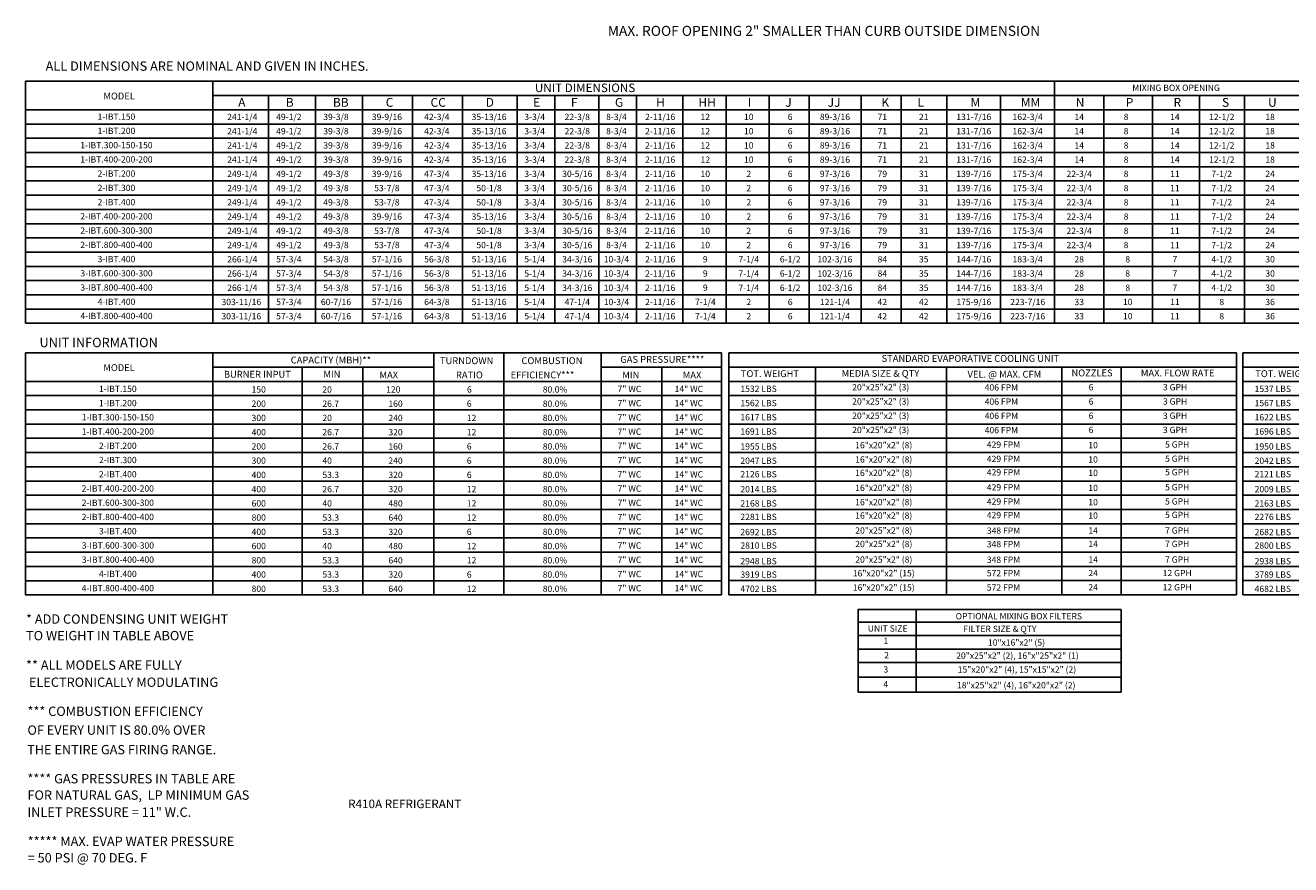
# Model space of a CAD drawing. Units: inches. Extents: x -2 to 312, y -264 to 0.
# Drawn here: x 0 to 201, y -264 to -131 of the extents above; entities that cross this region are included whole.
import ezdxf
from ezdxf.enums import TextEntityAlignment as Align

# ---------------------------------------------------------------- set-up
doc = ezdxf.new("R2010")
doc.units = ezdxf.units.IN
doc.header["$LTSCALE"] = 4
doc.header["$MEASUREMENT"] = 0

msp = doc.modelspace()

# ---------------------------------------------------------------- linework, layer by layer
at = {"color": 7}
for p, q in [((0.03758, -177.891013), (0.050008, -139.439346)), ((0.050008, -139.439346), (311.993284, -139.439346)), ((29.836636, -139.439923), (29.836636, -177.891013)), ((163.546795, -139.44144), (163.546795, -177.891013)), ((29.836636, -141.705275), (258.432262, -141.705275)), ((38.657354, -141.705275), (38.657354, -177.891013)), ((46.141891, -141.705275), (46.141891, -177.891013)), ((53.626428, -141.705275), (53.626428, -177.891013)), ((61.562382, -141.705275), (61.562382, -177.891013)), ((69.498336, -141.705275), (69.498336, -177.891013)), ((78.153678, -141.705275), (78.153678, -177.891013)), ((84.153678, -141.705275), (84.153678, -177.891013)), ((91.151424, -141.705275), (91.151424, -177.891013)), ((97.151424, -141.705275), (97.151424, -177.891013)), ((104.489645, -141.705275), (104.489645, -177.891013)), ((111.396872, -141.705275), (111.396872, -177.891013)), ((118.241308, -141.705275), (118.241308, -177.891013)), ((124.581007, -141.705275), (124.581007, -177.891013)), ((124.581007, -141.705639), (124.581007, -173.367796)), ((132.819844, -141.705275), (132.819844, -177.891013)), ((139.205594, -141.705639), (139.205594, -177.891013)), ((146.441369, -141.705639), (146.441369, -177.891013)), ((154.994082, -141.705275), (154.994082, -177.891013)), ((171.423958, -141.705275), (171.423958, -177.891013)), ((179.135568, -141.705275), (179.135568, -177.891013)), ((186.581026, -141.705275), (186.581026, -177.891013)), ((193.729457, -141.704912), (193.729457, -177.891013)), ((0.048545, -143.966884), (311.993284, -143.966884)), ((0.047814, -146.228493), (311.993284, -146.228493)), ((0.047083, -148.490101), (311.993284, -148.490101)), ((0.046352, -150.75171), (204.8361, -150.75171)), ((24.644332, -150.75171), (311.993284, -150.75171)), ((311.993284, -153.013318), (0.045621, -153.013318)), ((0.04489, -155.274927), (311.993284, -155.274927)), ((0.044159, -157.536535), (311.993284, -157.536535)), ((0.043428, -159.798144), (311.993284, -159.798144)), ((0.042697, -162.059753), (311.993284, -162.059753)), ((0.041966, -164.321361), (311.993284, -164.321361)), ((0.041235, -166.58297), (311.993284, -166.58297)), ((0.040504, -168.844578), (311.993284, -168.844578)), ((0.039773, -171.106187), (204.8361, -171.106187)), ((24.643601, -171.106187), (311.993284, -171.106187)), ((0.039042, -173.367796), (311.993284, -173.367796)), ((132.335452, -223.338877), (174.164333, -223.338877)), ((132.345154, -223.338661), (132.345154, -231.45419)), ((141.607029, -223.338877), (141.607029, -236.461627)), ((174.164333, -223.338877), (174.164333, -236.461627)), ((132.366331, -225.339484), (174.164333, -225.339484)), ((132.366331, -227.489484), (174.164333, -227.489484)), ((132.335452, -229.629484), (174.164333, -229.629484)), ((132.304574, -231.769484), (174.164318, -231.769484)), ((132.345154, -231.45419), (132.345154, -236.461627)), ((132.345154, -234.099346), (174.164315, -234.098661)), ((132.345154, -234.099346), (132.345154, -234.099346))]:
    msp.add_line(p, q, dxfattribs=at)
for p, q in [((0.038311, -175.629404), (311.993284, -175.629404)), ((0.03758, -177.891013), (311.993284, -177.891013)), ((0.025882, -221.037134), (0.038311, -182.585013)), ((0.038311, -182.585013), (110.665529, -182.586649)), ((29.836636, -221.037134), (29.836636, -182.585454)), ((64.913184, -182.586075), (64.913184, -221.037134)), ((76.053488, -182.586268), (76.053488, -221.037134)), ((91.549246, -182.586576), (91.549246, -221.037134)), ((110.665529, -182.586649), (110.665529, -221.037134)), ((111.793054, -182.586621), (111.793001, -221.033995)), ((111.793054, -182.586649), (192.478207, -182.586649)), ((192.478207, -182.586621), (192.478154, -221.033995)), ((193.502091, -182.586621), (193.502038, -221.033995)), ((193.502091, -182.586649), (274.01915, -182.586649)), ((29.836636, -184.851396), (64.913184, -184.851396)), ((44.02054, -184.851396), (44.02054, -221.037134)), ((53.653031, -184.851396), (53.653031, -221.037134)), ((91.548515, -184.851396), (110.665529, -184.851396)), ((101.181738, -184.851396), (101.181738, -221.037134)), ((111.793051, -184.848257), (192.478204, -184.848257)), ((125.576764, -184.848257), (125.576715, -221.033995)), ((146.420429, -184.848257), (146.420379, -221.033995)), ((164.742683, -184.848257), (164.742633, -221.033995)), ((174.155951, -184.848257), (174.155901, -221.033995)), ((193.502087, -184.848257), (274.019147, -184.848257)), ((0.037578, -187.113005), (110.665529, -187.113005)), ((111.793048, -187.109866), (192.478201, -187.109866)), ((193.502084, -187.109866), (274.019144, -187.109866)), ((0.036847, -189.374613), (110.665529, -189.374613)), ((111.793045, -189.371474), (192.478198, -189.371474)), ((193.502081, -189.371474), (274.019141, -189.371474)), ((0.036116, -191.636222), (110.665529, -191.636222)), ((111.793045, -191.633083), (192.478198, -191.633083)), ((193.502081, -191.633083), (274.019141, -191.633083)), ((0.034654, -193.897831), (110.665529, -193.897831)), ((0.035385, -193.897831), (110.665529, -193.897831)), ((111.793045, -193.894692), (192.478198, -193.894692)), ((193.502081, -193.894692), (274.019141, -193.894692)), ((0.029537, -196.159439), (110.665529, -196.159439)), ((110.665529, -196.159439), (0.033923, -196.159439)), ((111.793045, -196.1563), (192.478198, -196.1563)), ((193.502081, -196.1563), (274.019141, -196.1563)), ((0.028806, -198.421048), (110.665529, -198.421048)), ((111.793045, -198.417909), (192.478198, -198.417909)), ((193.502081, -198.417909), (274.019141, -198.417909)), ((0.028075, -200.682656), (110.665529, -200.682656)), ((30.755221, -200.682656), (110.665529, -200.682656)), ((111.793029, -200.679517), (192.478182, -200.679517)), ((193.502066, -200.679517), (274.019125, -200.679517)), ((0.027344, -202.944265), (110.665529, -202.944265)), ((0.027344, -202.944265), (110.665529, -202.944265)), ((111.793026, -202.941126), (192.478179, -202.941126)), ((193.502063, -202.941126), (274.019122, -202.941126)), ((0.026613, -205.205874), (110.665529, -205.205874)), ((111.793045, -205.202735), (192.478198, -205.202735)), ((193.502081, -205.202735), (274.019141, -205.202735)), ((0.025882, -207.467482), (110.665529, -207.467482)), ((111.793029, -207.464343), (192.478182, -207.464343)), ((193.502066, -207.464343), (274.019125, -207.464343)), ((0.025151, -209.729091), (110.665529, -209.729091)), ((111.793026, -209.725952), (192.478179, -209.725952)), ((193.502063, -209.725952), (274.019122, -209.725952)), ((0.02442, -211.990699), (110.665529, -211.990699)), ((0.02442, -211.990699), (110.665529, -211.990699)), ((111.793004, -211.98756), (192.478158, -211.98756)), ((193.502041, -211.98756), (274.0191, -211.98756)), ((0.023689, -214.252308), (110.665529, -214.252308)), ((111.793001, -214.249169), (192.478154, -214.249169)), ((193.502038, -214.249169), (274.019097, -214.249169)), ((0.022958, -216.513917), (110.665529, -216.513917)), ((192.478151, -216.510777), (111.792998, -216.510777)), ((274.019094, -216.510777), (193.502035, -216.510777)), ((0.02442, -218.775525), (110.665529, -218.775525)), ((0.02442, -218.775525), (110.665529, -218.775525)), ((192.478158, -218.769004), (111.792998, -218.769004)), ((274.0191, -218.769004), (193.502035, -218.769004)), ((0.020765, -221.037134), (110.665529, -221.037134)), ((192.478154, -221.033995), (111.792995, -221.033995)), ((274.019097, -221.033995), (193.502032, -221.033995)), ((132.345154, -236.461627), (174.164333, -236.461627))]:
    msp.add_line(p, q)

# ---------------------------------------------------------------- texts
for s, height, p in [('MAX. ROOF OPENING 2" SMALLER THAN CURB OUTSIDE DIMENSION', 1.6, (92.578234, -132.230344)), ('A', 1.39937, (33.848146, -143.487557)), ('B', 1.39937, (41.415341, -143.487557)), ('BB', 1.3993703, (48.899878, -143.487557)), ('C', 1.39937, (57.28634, -143.487557)), ('CC', 1.3993703, (64.413572, -143.487557)), ('D', 1.39937, (73.171049, -143.487557)), ('E', 1.39937, (80.720748, -143.487557)), ('F', 1.39937, (86.720748, -143.487557)), ('G', 1.39937, (93.718493, -143.487557)), ('H', 1.39937, (100.259723, -143.487557)), ('HH', 1.3993703, (106.978547, -143.487921)), ('I', 1.39937, (114.826451, -143.487921)), ('J', 1.39937, (120.786094, -143.487921)), ('JJ', 1.3993703, (127.517075, -143.487921)), ('K', 1.39937, (136.049873, -143.487921)), ('L', 1.39937, (141.772664, -143.487921)), ('M', 1.39937, (150.230522, -143.487921)), ('MM', 1.3993703, (158.202692, -143.487921)), ('N', 1.39937, (166.938576, -143.487202)), ('P', 1.39937, (174.89049, -143.487202)), ('R', 1.39937, (182.47797, -143.487202)), ('S', 1.39937, (190.181692, -143.487202)), ('U', 1.39937, (197.499334, -143.487193)), ('20', 1, (47.227091, -188.896922)), ('120', 1, (57.353786, -188.896922)), ('1532 LBS', 1, (113.651017, -188.79148)), ('1537 LBS', 1, (195.360054, -188.791592)), ('26.7', 1, (47.227091, -191.158531)), ('160', 1, (57.717157, -191.158531)), ('1562 LBS', 1, (113.651017, -191.053089)), ('1567 LBS', 1, (195.360054, -191.053201)), ('20', 1, (47.227091, -193.420139)), ('240', 1, (57.717157, -193.420139)), ('1617 LBS', 1, (113.651017, -193.314697)), ('1622 LBS', 1, (195.360054, -193.314809)), ('26.7', 1, (47.227091, -195.681748)), ('320', 1, (57.717157, -195.681748)), ('1691 LBS', 1, (113.651017, -195.576306)), ('1696 LBS', 1, (195.360054, -195.576418)), ('26.7', 1, (47.227091, -197.943357)), ('160', 1, (57.717157, -197.943357)), ('1955 LBS', 1, (113.654641, -197.951565)), ('1950 LBS', 1, (195.363678, -197.951677)), ('40', 1, (47.227091, -200.204965)), ('240', 1, (57.717157, -200.204965)), ('2047 LBS', 1, (113.654641, -200.213174)), ('2042 LBS', 1, (195.363678, -200.213286)), ('53.3', 1, (47.227822, -202.466574)), ('320', 1, (57.717888, -202.466574)), ('2126 LBS', 1, (113.654641, -202.354336)), ('2121 LBS', 1, (195.363678, -202.354448)), ('26.7', 1, (47.227822, -204.728182)), ('320', 1, (57.717888, -204.728182)), ('2014 LBS', 1, (113.654641, -204.736391)), ('2009 LBS', 1, (195.363678, -204.736503)), ('40', 1, (47.227822, -206.989791)), ('480', 1, (57.717888, -206.989791)), ('2168 LBS', 1, (113.654641, -206.997999)), ('2163 LBS', 1, (195.363678, -206.998112)), ('53.3', 1, (47.227822, -209.2514)), ('640', 1, (57.717888, -209.2514)), ('2281 LBS', 1, (113.654641, -209.139161)), ('2276 LBS', 1, (195.363678, -209.139274)), ('53.3', 1, (47.227822, -211.513008)), ('320', 1, (57.717888, -211.513008)), ('2692 LBS', 1, (113.654623, -211.550221)), ('2682 LBS', 1, (195.363659, -211.550333)), ('40', 1, (47.228553, -213.774617)), ('480', 1, (57.718619, -213.774617)), ('2810 LBS', 1, (113.654623, -213.691383)), ('2800 LBS', 1, (195.363659, -213.691495)), ('53.3', 1, (47.228553, -216.036225)), ('640', 1, (57.718619, -216.036225)), ('2948 LBS', 1, (113.654623, -216.168541)), ('2938 LBS', 1, (195.363659, -216.168653)), ('53.3', 1, (47.227822, -218.28119)), ('320', 1, (57.717888, -218.28119)), ('3919 LBS', 1, (113.654626, -218.306321)), ('3789 LBS', 1, (195.363662, -218.306433)), ('53.3', 1, (47.228553, -220.559442)), ('640', 1, (57.718619, -220.559442)), ('4702 LBS', 1, (113.654623, -220.571312)), ('4682 LBS', 1, (195.363659, -220.571424)), ('FILTER SIZE & QTY', 1, (149.076232, -226.936487))]:
    msp.add_text(s, height=height, dxfattribs=at).set_placement(p)
at = {"color": 7, "linetype": 'Continuous'}
for s, height, p in [(' ALL DIMENSIONS ARE NOMINAL AND GIVEN IN INCHES.', 1.48418064, (2.795136, -137.767714)), ('* ADD CONDENSING UNIT WEIGHT', 1.48418064, (0.138534, -225.612908)), ('TO WEIGHT IN TABLE ABOVE', 1.48418064, (0.138534, -228.242395)), ('** ALL MODELS ARE FULLY ', 1.48418064, (0.138534, -232.927372)), (' ELECTRONICALLY MODULATING', 1.48418064, (0.138534, -235.644729)), ('*** COMBUSTION EFFICIENCY ', 1.48418064, (0.360832, -240.261125)), ('OF EVERY UNIT IS 80.0% OVER', 1.48418064, (0.360832, -243.254125)), ('THE ENTIRE GAS FIRING RANGE.', 1.48418064, (0.30828, -246.358794)), ('**** GAS PRESSURES IN TABLE ARE', 1.48418064, (0.360832, -250.975153)), ('FOR NATURAL GAS,  LP MINIMUM GAS', 1.48418064, (0.360832, -253.577764)), ('INLET PRESSURE = 11" W.C.', 1.48418064, (0.360832, -256.292041)), ('R410A REFRIGERANT', 1.36125, (51.323174, -254.912677))]:
    msp.add_text(s, height=height, dxfattribs=at).set_placement(p)
at = {"color": 7}
for s, height, p in [('UNIT DIMENSIONS', 1.35696516, (88.971784, -140.475244)), ('MIXING BOX OPENING', 1, (182.880444, -140.475244)), ('MODEL', 1.0855721, (14.925841, -141.785697)), ('1-IBT.150', 1, (14.50507, -145.060227)), ('241-1/4', 1, (34.500125, -145.097688)), ('49-1/2', 1, (41.902286, -145.097688)), ('39-3/8', 1, (49.386824, -145.097688)), ('39-9/16', 1, (57.482069, -145.097688)), ('42-3/4', 1, (65.418023, -145.097688)), ('35-13/16', 1, (73.716471, -145.097688)), ('3-3/4', 1, (80.956591, -145.097688)), ('22-3/8', 1, (87.731356, -145.097688)), ('8-3/4', 1, (93.954337, -145.097688)), ('2-11/16', 1, (100.903249, -145.097688)), ('12', 1, (108.07382, -145.098052)), ('10', 1, (114.981047, -145.098052)), ('6', 1, (121.563131, -145.098052)), ('89-3/16', 1, (128.675468, -145.098052)), ('71', 1, (136.204469, -145.098052)), ('21', 1, (142.778475, -145.098052)), ('131-7/16', 1, (150.738745, -145.098052)), ('162-3/4', 1, (159.291458, -145.098052)), ('14', 1, (167.491267, -145.097688)), ('8', 1, (174.936724, -145.097688)), ('14', 1, (182.694107, -145.097688)), ('12-1/2', 1, (190.139565, -145.097688)), ('18', 1, (197.823917, -145.097325)), ('241-1/4', 1, (34.500125, -147.359297)), ('49-1/2', 1, (41.902286, -147.359297)), ('39-3/8', 1, (49.386824, -147.359297)), ('39-9/16', 1, (57.482069, -147.359297)), ('42-3/4', 1, (65.418023, -147.359297)), ('35-13/16', 1, (73.716471, -147.359297)), ('3-3/4', 1, (80.956591, -147.359297)), ('22-3/8', 1, (87.731356, -147.359297)), ('8-3/4', 1, (93.954337, -147.359297)), ('2-11/16', 1, (100.903249, -147.359297)), ('89-3/16', 1, (128.675468, -147.35966)), ('131-7/16', 1, (150.738745, -147.35966)), ('162-3/4', 1, (159.291458, -147.35966)), ('12-1/2', 1, (190.139565, -147.359297)), ('1-IBT.200', 1, (14.504339, -147.321836)), ('12', 1, (108.07382, -147.35966)), ('10', 1, (114.981047, -147.35966)), ('6', 1, (121.563131, -147.35966)), ('71', 1, (136.204469, -147.35966)), ('21', 1, (142.778475, -147.35966)), ('14', 1, (167.491267, -147.359297)), ('8', 1, (174.936724, -147.359297)), ('14', 1, (182.694107, -147.359297)), ('18', 1, (197.823917, -147.358933)), ('1-IBT.300-150-150', 1, (14.502877, -149.583444)), ('241-1/4', 1, (34.500125, -149.620905)), ('49-1/2', 1, (41.902286, -149.620905)), ('39-3/8', 1, (49.386824, -149.620905)), ('39-9/16', 1, (57.482069, -149.620905)), ('42-3/4', 1, (65.418023, -149.620905)), ('35-13/16', 1, (73.716471, -149.620905)), ('3-3/4', 1, (80.956591, -149.620905)), ('22-3/8', 1, (87.731356, -149.620905)), ('8-3/4', 1, (93.954337, -149.620905)), ('2-11/16', 1, (100.903249, -149.620905)), ('12', 1, (108.07382, -149.621269)), ('10', 1, (114.981047, -149.621269)), ('6', 1, (121.563131, -149.621269)), ('89-3/16', 1, (128.675468, -149.621269)), ('71', 1, (136.204469, -149.621269)), ('21', 1, (142.778475, -149.621269)), ('131-7/16', 1, (150.738745, -149.621269)), ('162-3/4', 1, (159.291458, -149.621269)), ('14', 1, (167.491267, -149.620905)), ('8', 1, (174.936724, -149.620905)), ('14', 1, (182.694107, -149.620905)), ('12-1/2', 1, (190.139565, -149.620905)), ('18', 1, (197.823917, -149.620542)), ('1-IBT.400-200-200', 1, (14.502146, -151.845053)), ('241-1/4', 1, (34.500125, -151.882514)), ('49-1/2', 1, (41.902286, -151.882514)), ('39-3/8', 1, (49.386824, -151.882514)), ('39-9/16', 1, (57.482069, -151.882514)), ('42-3/4', 1, (65.418023, -151.882514)), ('35-13/16', 1, (73.716471, -151.882514)), ('3-3/4', 1, (80.956591, -151.882514)), ('22-3/8', 1, (87.731356, -151.882514)), ('8-3/4', 1, (93.954337, -151.882514)), ('2-11/16', 1, (100.903249, -151.882514)), ('12', 1, (108.07382, -151.882878)), ('10', 1, (114.981047, -151.882878)), ('6', 1, (121.563131, -151.882878)), ('89-3/16', 1, (128.675468, -151.882878)), ('71', 1, (136.204469, -151.882878)), ('21', 1, (142.778475, -151.882878)), ('131-7/16', 1, (150.738745, -151.882878)), ('162-3/4', 1, (159.291458, -151.882878)), ('14', 1, (167.491267, -151.882514)), ('8', 1, (174.936724, -151.882514)), ('14', 1, (182.694107, -151.882514)), ('12-1/2', 1, (190.139565, -151.882514)), ('18', 1, (197.823917, -151.88215)), ('2-IBT.200', 1, (14.504339, -154.106662)), ('249-1/4', 1, (34.500125, -154.144123)), ('49-1/2', 1, (41.902286, -154.144123)), ('49-3/8', 1, (49.386824, -154.144123)), ('39-9/16', 1, (57.482069, -154.144123)), ('47-3/4', 1, (65.418023, -154.144123)), ('35-13/16', 1, (73.716471, -154.144123)), ('3-3/4', 1, (80.956591, -154.144123)), ('30-5/16', 1, (87.731356, -154.144123)), ('8-3/4', 1, (93.954337, -154.144123)), ('2-11/16', 1, (100.903249, -154.144123)), ('10', 1, (108.07382, -154.144486)), ('2', 1, (114.981047, -154.144486)), ('6', 1, (121.563131, -154.144486)), ('97-3/16', 1, (128.675468, -154.144486)), ('79', 1, (136.204469, -154.144486)), ('31', 1, (142.778475, -154.144486)), ('139-7/16', 1, (150.738745, -154.144486)), ('175-3/4', 1, (159.291458, -154.144486)), ('22-3/4', 1, (167.491267, -154.144123)), ('8', 1, (174.936724, -154.144123)), ('11', 1, (182.694107, -154.144123)), ('7-1/2', 1, (190.139565, -154.144123)), ('24', 1, (197.823917, -154.143759)), ('2-IBT.300', 1, (14.503608, -156.36827)), ('249-1/4', 1, (34.500125, -156.405731)), ('49-1/2', 1, (41.902286, -156.405731)), ('49-3/8', 1, (49.386824, -156.405731)), ('53-7/8', 1, (57.482069, -156.405731)), ('47-3/4', 1, (65.418023, -156.405731)), ('50-1/8', 1, (73.716471, -156.405731)), ('3-3/4', 1, (80.956591, -156.405731)), ('30-5/16', 1, (87.731356, -156.405731)), ('8-3/4', 1, (93.954337, -156.405731)), ('2-11/16', 1, (100.903249, -156.405731)), ('10', 1, (108.07382, -156.406095)), ('2', 1, (114.981047, -156.406095)), ('6', 1, (121.563131, -156.406095)), ('97-3/16', 1, (128.675468, -156.406095)), ('79', 1, (136.204469, -156.406095)), ('31', 1, (142.778475, -156.406095)), ('139-7/16', 1, (150.738745, -156.406095)), ('175-3/4', 1, (159.291458, -156.406095)), ('22-3/4', 1, (167.491267, -156.405731)), ('8', 1, (174.936724, -156.405731)), ('11', 1, (182.694107, -156.405731)), ('7-1/2', 1, (190.139565, -156.405731)), ('24', 1, (197.823917, -156.405368)), ('2-IBT.400', 1, (14.499953, -158.629879)), ('249-1/4', 1, (34.500125, -158.66734)), ('49-1/2', 1, (41.902286, -158.66734)), ('49-3/8', 1, (49.386824, -158.66734)), ('53-7/8', 1, (57.482069, -158.66734)), ('47-3/4', 1, (65.418023, -158.66734)), ('50-1/8', 1, (73.716471, -158.66734)), ('3-3/4', 1, (80.956591, -158.66734)), ('30-5/16', 1, (87.731356, -158.66734)), ('8-3/4', 1, (93.954337, -158.66734)), ('2-11/16', 1, (100.903249, -158.66734)), ('10', 1, (108.07382, -158.667703)), ('2', 1, (114.981047, -158.667703)), ('6', 1, (121.563131, -158.667703)), ('97-3/16', 1, (128.675468, -158.667703)), ('79', 1, (136.204469, -158.667703)), ('31', 1, (142.778475, -158.667703)), ('139-7/16', 1, (150.738745, -158.667703)), ('175-3/4', 1, (159.291458, -158.667703)), ('22-3/4', 1, (167.491267, -158.66734)), ('8', 1, (174.936724, -158.66734)), ('11', 1, (182.694107, -158.66734)), ('7-1/2', 1, (190.139565, -158.66734)), ('24', 1, (197.823917, -158.666976)), ('2-IBT.400-200-200', 1, (14.499222, -160.891487)), ('249-1/4', 1, (34.500125, -160.928948)), ('49-1/2', 1, (41.902286, -160.928948)), ('49-3/8', 1, (49.386824, -160.928948)), ('39-9/16', 1, (57.482069, -160.928948)), ('47-3/4', 1, (65.418023, -160.928948)), ('35-13/16', 1, (73.716471, -160.928948)), ('3-3/4', 1, (80.956591, -160.928948)), ('30-5/16', 1, (87.731356, -160.928948)), ('8-3/4', 1, (93.954337, -160.928948)), ('2-11/16', 1, (100.903249, -160.928948)), ('10', 1, (108.07382, -160.929312)), ('2', 1, (114.981047, -160.929312)), ('6', 1, (121.563131, -160.929312)), ('97-3/16', 1, (128.675468, -160.929312)), ('79', 1, (136.204469, -160.929312)), ('31', 1, (142.778475, -160.929312)), ('139-7/16', 1, (150.738745, -160.929312)), ('175-3/4', 1, (159.291458, -160.929312)), ('22-3/4', 1, (167.491267, -160.928948)), ('8', 1, (174.936724, -160.928948)), ('11', 1, (182.694107, -160.928948)), ('7-1/2', 1, (190.139565, -160.928948)), ('24', 1, (197.823917, -160.928585)), ('2-IBT.600-300-300', 1, (14.501415, -163.153096)), ('249-1/4', 1, (34.500125, -163.190557)), ('49-1/2', 1, (41.902286, -163.190557)), ('49-3/8', 1, (49.386824, -163.190557)), ('53-7/8', 1, (57.482069, -163.190557)), ('47-3/4', 1, (65.418023, -163.190557)), ('50-1/8', 1, (73.716471, -163.190557)), ('3-3/4', 1, (80.956591, -163.190557)), ('30-5/16', 1, (87.731356, -163.190557)), ('8-3/4', 1, (93.954337, -163.190557)), ('2-11/16', 1, (100.903249, -163.190557)), ('10', 1, (108.07382, -163.190921)), ('2', 1, (114.981047, -163.190921)), ('6', 1, (121.563131, -163.190921)), ('97-3/16', 1, (128.675468, -163.190921)), ('79', 1, (136.204469, -163.190921)), ('31', 1, (142.778475, -163.190921)), ('139-7/16', 1, (150.738745, -163.190921)), ('175-3/4', 1, (159.291458, -163.190921)), ('22-3/4', 1, (167.491267, -163.190557)), ('8', 1, (174.936724, -163.190557)), ('11', 1, (182.694107, -163.190557)), ('7-1/2', 1, (190.139565, -163.190557)), ('24', 1, (197.823917, -163.190193)), ('249-1/4', 1, (34.500125, -165.452166)), ('49-1/2', 1, (41.902286, -165.452166)), ('49-3/8', 1, (49.386824, -165.452166)), ('53-7/8', 1, (57.482069, -165.452166)), ('47-3/4', 1, (65.418023, -165.452166)), ('50-1/8', 1, (73.716471, -165.452166)), ('3-3/4', 1, (80.956591, -165.452166)), ('30-5/16', 1, (87.731356, -165.452166)), ('8-3/4', 1, (93.954337, -165.452166)), ('2-11/16', 1, (100.903249, -165.452166)), ('97-3/16', 1, (128.675468, -165.452529)), ('139-7/16', 1, (150.738745, -165.452529)), ('175-3/4', 1, (159.291458, -165.452529)), ('22-3/4', 1, (167.491267, -165.452166)), ('7-1/2', 1, (190.139565, -165.452166)), ('2-IBT.800-400-400', 1, (14.500684, -165.414705)), ('10', 1, (108.07382, -165.452529)), ('2', 1, (114.981047, -165.452529)), ('6', 1, (121.563131, -165.452529)), ('79', 1, (136.204469, -165.452529)), ('31', 1, (142.778475, -165.452529)), ('8', 1, (174.936724, -165.452166)), ('11', 1, (182.694107, -165.452166)), ('24', 1, (197.823917, -165.451802)), ('3-IBT.400', 1, (14.502877, -167.676313)), ('266-1/4', 1, (34.500125, -167.713774)), ('57-3/4', 1, (41.902286, -167.713774)), ('54-3/8', 1, (49.386824, -167.713774)), ('57-1/16', 1, (57.482069, -167.713774)), ('56-3/8', 1, (65.418023, -167.713774)), ('51-13/16', 1, (73.716471, -167.713774)), ('5-1/4', 1, (80.956591, -167.713774)), ('34-3/16', 1, (87.731356, -167.713774)), ('10-3/4', 1, (93.954337, -167.713774)), ('2-11/16', 1, (100.903249, -167.713774)), ('9', 1, (108.07382, -167.714138)), ('7-1/4', 1, (114.981047, -167.714138)), ('6-1/2', 1, (121.563131, -167.714138)), ('102-3/16', 1, (128.675468, -167.714138)), ('84', 1, (136.204469, -167.714138)), ('35', 1, (142.778475, -167.714138)), ('144-7/16', 1, (150.738745, -167.714138)), ('183-3/4', 1, (159.291458, -167.714138)), ('28', 1, (167.491267, -167.713774)), ('8', 1, (175.202876, -167.713774)), ('7', 1, (182.694107, -167.713774)), ('4-1/2', 1, (190.139565, -167.713774)), ('30', 1, (197.823917, -167.713411)), ('3-IBT.600-300-300', 1, (14.514573, -169.937922)), ('266-1/4', 1, (34.500125, -169.975383)), ('57-3/4', 1, (41.902286, -169.975383)), ('54-3/8', 1, (49.386824, -169.975383)), ('57-1/16', 1, (57.482069, -169.975383)), ('56-3/8', 1, (65.418023, -169.975383)), ('51-13/16', 1, (73.716471, -169.975383)), ('5-1/4', 1, (80.956591, -169.975383)), ('34-3/16', 1, (87.731356, -169.975383)), ('10-3/4', 1, (93.954337, -169.975383)), ('2-11/16', 1, (100.903249, -169.975383)), ('9', 1, (108.07382, -169.975746)), ('7-1/4', 1, (114.981047, -169.975746)), ('6-1/2', 1, (121.563131, -169.975746)), ('102-3/16', 1, (128.675468, -169.975746)), ('84', 1, (136.204469, -169.975746)), ('35', 1, (142.778475, -169.975746)), ('144-7/16', 1, (150.738745, -169.975746)), ('183-3/4', 1, (159.291458, -169.975746)), ('28', 1, (167.491267, -169.975383)), ('8', 1, (175.202876, -169.975383)), ('7', 1, (182.694107, -169.975383)), ('4-1/2', 1, (190.139565, -169.975383)), ('30', 1, (197.823917, -169.975019)), ('3-IBT.800-400-400', 1, (14.513842, -172.19953)), ('266-1/4', 1, (34.500125, -172.236991)), ('57-3/4', 1, (41.902286, -172.236991)), ('54-3/8', 1, (49.386824, -172.236991)), ('57-1/16', 1, (57.482069, -172.236991)), ('56-3/8', 1, (65.418023, -172.236991)), ('51-13/16', 1, (73.716471, -172.236991)), ('5-1/4', 1, (80.956591, -172.236991)), ('34-3/16', 1, (87.731356, -172.236991)), ('10-3/4', 1, (93.954337, -172.236991)), ('2-11/16', 1, (100.903249, -172.236991)), ('9', 1, (108.07382, -172.237355)), ('7-1/4', 1, (114.981047, -172.237355)), ('6-1/2', 1, (121.563131, -172.237355)), ('102-3/16', 1, (128.675468, -172.237355)), ('84', 1, (136.204469, -172.237355)), ('35', 1, (142.778475, -172.237355)), ('144-7/16', 1, (150.738745, -172.237355)), ('183-3/4', 1, (159.291458, -172.237355)), ('28', 1, (167.491267, -172.236991)), ('8', 1, (175.202876, -172.236991)), ('7', 1, (182.694107, -172.236991)), ('4-1/2', 1, (190.139565, -172.236991)), ('30', 1, (197.823917, -172.236628)), ('303-11/16', 1, (34.346949, -174.4986)), ('175-9/16', 1, (150.741284, -174.498964)), ('223-7/16', 1, (159.306981, -174.498964)), ('33', 1, (167.493806, -174.498964)), ('10', 1, (175.205416, -174.4986)), ('11', 1, (182.696647, -174.4986)), ('8', 1, (190.142105, -174.4986)), ('36', 1, (197.826457, -174.498236)), ('303-11/16', 1, (34.346949, -176.760209)), ('175-9/16', 1, (150.741284, -176.760572)), ('223-7/16', 1, (159.306981, -176.760572)), ('33', 1, (167.493806, -176.760572)), ('10', 1, (175.205416, -176.760209)), ('11', 1, (182.696647, -176.760209)), ('8', 1, (190.142105, -176.760209)), ('36', 1, (197.826457, -176.759845)), ('1-IBT.150', 1, (14.722363, -188.296931)), ('1-IBT.200', 1, (14.721632, -190.55854)), ('1-IBT.300-150-150', 1, (14.72017, -192.820149)), ('1-IBT.400-200-200', 1, (14.719439, -195.081757)), ('2-IBT.200', 1, (14.721632, -197.343366)), ('2-IBT.300', 1, (14.720901, -199.604974)), ('2-IBT.400', 1, (14.717246, -201.866583)), ('2-IBT.400-200-200', 1, (14.716515, -204.128192)), ('2-IBT.600-300-300', 1, (14.718708, -206.3898)), ('2-IBT.800-400-400', 1, (14.717977, -208.651409)), ('3-IBT.400', 1, (14.72017, -210.913017)), ('3-IBT.600-300-300', 1, (14.731866, -213.174626)), ('3-IBT.800-400-400', 1, (14.731135, -215.436235)), ('OPTIONAL MIXING BOX FILTERS', 1, (157.904213, -224.418978)), ('UNIT SIZE', 1, (137.05159, -226.358561)), ('1', 1, (136.765056, -228.317179)), ('2', 1, (136.881192, -230.62707)), ('3', 1, (136.757361, -232.867683)), ('4', 1, (136.757361, -235.230116))]:
    msp.add_text(s, height=height, dxfattribs=at).set_placement(p, align=Align.MIDDLE_CENTER)
for s, height, p in [('4-IBT.400', 1, (14.509456, -174.461139)), ('57-3/4', 1, (41.903749, -174.4986)), ('60-7/16', 1, (49.388286, -174.4986)), ('57-1/16', 1, (57.483531, -174.4986)), ('64-3/8', 1, (65.419485, -174.4986)), ('51-13/16', 1, (73.717933, -174.4986)), ('5-1/4', 1, (80.958054, -174.4986)), ('47-1/4', 1, (87.732818, -174.4986)), ('10-3/4', 1, (93.955799, -174.4986)), ('2-11/16', 1, (100.904711, -174.4986)), ('7-1/4', 1, (108.078048, -174.498964)), ('2', 1, (114.985276, -174.498964)), ('6', 1, (121.56736, -174.498964)), ('121-1/4', 1, (128.678008, -174.498964)), ('42', 1, (136.195715, -174.498964)), ('42', 1, (142.781015, -174.498964)), ('4-IBT.800-400-400', 1, (14.509456, -176.722748)), ('57-3/4', 1, (41.903749, -176.760209)), ('60-7/16', 1, (49.388286, -176.760209)), ('57-1/16', 1, (57.483531, -176.760209)), ('64-3/8', 1, (65.419485, -176.760209)), ('51-13/16', 1, (73.717933, -176.760209)), ('5-1/4', 1, (80.958054, -176.760209)), ('47-1/4', 1, (87.732818, -176.760209)), ('10-3/4', 1, (93.955799, -176.760209)), ('2-11/16', 1, (100.904711, -176.760209)), ('7-1/4', 1, (108.078048, -176.760572)), ('2', 1, (114.985276, -176.760572)), ('6', 1, (121.56736, -176.760572)), ('121-1/4', 1, (128.678008, -176.760572)), ('42', 1, (136.195715, -176.760572)), ('42', 1, (142.781015, -176.760572)), ('STANDARD EVAPORATIVE COOLING UNIT', 1.09, (150.189679, -183.468729)), ('MODEL', 1.0855721, (14.914874, -184.931364)), ('CAPACITY (MBH)**', 1.09, (48.579298, -183.720592)), ('GAS PRESSURE****', 1.09, (101.248428, -183.621365)), ('BURNER INPUT', 1.09, (36.896382, -185.982201)), ('MIN', 1.09, (48.742334, -185.982201)), ('TOT. WEIGHT', 1.09, (118.346829, -185.886153)), ('MEDIA SIZE & QTY', 1.09, (135.904003, -185.843205)), ('VEL. @ MAX. CFM', 1.09, (155.598118, -185.975612)), ('NOZZLES', 1.09, (169.528986, -185.769662)), ('MAX. FLOW RATE', 1.09, (183.13747, -185.778306)), ('TOT. WEIGHT', 1.09, (200.086316, -185.886153)), ('20"x25"x2" (3)', 1, (135.951109, -188.042592)), ('406 FPM', 1, (155.124017, -188.068344)), ('6', 1, (169.367645, -188.042592)), ('3 GPH', 1, (182.722699, -188.042592)), ('20"x25"x2" (3)', 1, (135.951109, -190.304201)), ('406 FPM', 1, (155.124017, -190.329952)), ('6', 1, (169.367645, -190.304201)), ('3 GPH', 1, (182.722699, -190.304201)), ('20"x25"x2" (3)', 1, (135.951109, -192.565809)), ('406 FPM', 1, (155.124017, -192.591561)), ('6', 1, (169.367645, -192.565809)), ('3 GPH', 1, (182.722699, -192.565809)), ('20"x25"x2" (3)', 1, (135.951109, -194.827418)), ('406 FPM', 1, (155.124017, -194.853169)), ('6', 1, (169.367645, -194.827418)), ('3 GPH', 1, (182.722699, -194.827418)), ('16"x20"x2" (8)', 1, (136.429569, -197.245192)), ('429 FPM', 1, (155.460193, -197.16233)), ('10', 1, (169.696127, -197.245192)), ('5 GPH', 1, (183.058875, -197.136578)), ('16"x20"x2" (8)', 1, (136.429569, -199.506801)), ('429 FPM', 1, (155.460193, -199.423938)), ('10', 1, (169.696127, -199.506801)), ('5 GPH', 1, (183.058875, -199.398187)), ('16"x20"x2" (8)', 1, (136.429569, -201.647963)), ('429 FPM', 1, (155.460193, -201.5651)), ('5 GPH', 1, (183.058875, -201.539349)), ('10', 1, (169.696127, -201.647963)), ('16"x20"x2" (8)', 1, (136.429569, -204.030018)), ('429 FPM', 1, (155.460193, -203.947155)), ('10', 1, (169.696127, -204.030018)), ('5 GPH', 1, (183.058875, -203.921404)), ('16"x20"x2" (8)', 1, (136.429569, -206.291627)), ('429 FPM', 1, (155.460193, -206.208764)), ('10', 1, (169.696127, -206.291627)), ('5 GPH', 1, (183.058875, -206.183012)), ('16"x20"x2" (8)', 1, (136.429569, -208.432789)), ('429 FPM', 1, (155.460193, -208.349926)), ('10', 1, (169.696127, -208.432789)), ('5 GPH', 1, (183.058875, -208.324174)), ('20"x25"x2" (8)', 1, (136.437245, -210.801332)), ('348 FPM', 1, (155.460175, -210.827084)), ('14', 1, (169.703803, -210.801332)), ('7 GPH', 1, (183.058856, -210.801332)), ('20"x25"x2" (8)', 1, (136.437245, -212.942495)), ('348 FPM', 1, (155.460175, -212.968246)), ('14', 1, (169.703803, -212.942495)), ('7 GPH', 1, (183.058856, -212.942495)), ('20"x25"x2" (8)', 1, (136.437245, -215.419653)), ('348 FPM', 1, (155.460175, -215.445404)), ('14', 1, (169.703803, -215.419653)), ('7 GPH', 1, (183.058856, -215.419653)), ('16"x20"x2" (15)', 1, (136.429572, -217.596287)), ('572 FPM', 1, (155.460178, -217.583184)), ('24', 1, (169.703806, -217.557433)), ('12 GPH', 1, (183.058859, -217.557433)), ('4-IBT.400', 1, (14.726749, -217.697843)), ('4-IBT.800-400-400', 1, (14.726749, -219.959452)), ('16"x20"x2" (15)', 1, (136.429569, -219.861278)), ('572 FPM', 1, (155.460175, -219.848175)), ('24', 1, (169.703803, -219.822424)), ('12 GPH', 1, (183.058856, -219.822424))]:
    msp.add_text(s, height=height).set_placement(p, align=Align.MIDDLE_CENTER)
at = {"linetype": 'Continuous'}
for s, p in [('UNIT INFORMATION', (2.283148, -181.679083)), ('***** MAX. EVAP WATER PRESSURE', (0.398482, -260.93979)), ('= 50 PSI @ 70 DEG. F', (0.398482, -263.542401))]:
    msp.add_text(s, height=1.48418064, dxfattribs=at).set_placement(p)
for s, height, p in [('TURNDOWN', 1.09, (65.902172, -184.372069)), ('COMBUSTION', 1.09, (78.860678, -184.372069)), ('  MAX', 1.09, (55.631422, -186.633678)), ('RATIO', 1.09, (68.447288, -186.633678)), ('EFFICIENCY***', 1.09, (77.145546, -186.633678)), ('MIN', 1.09, (94.878543, -186.633678)), ('MAX', 1.09, (104.492563, -186.633678)), ('150', 1, (35.974761, -188.895287)), ('6', 1, (70.202373, -188.895287)), ('80.0%', 1, (82.244963, -188.895287)), ('7" WC', 1, (94.13413, -188.816888)), ('14" WC', 1, (103.193461, -188.816888)), ('200', 1, (35.974761, -191.156895)), ('6', 1, (70.180034, -191.156895)), ('80.0%', 1, (82.244963, -191.156895)), ('7" WC', 1, (94.13413, -191.078497)), ('14" WC', 1, (103.193461, -191.078497)), ('300', 1, (35.974761, -193.418504)), ('12', 1, (70.180034, -193.418504)), ('80.0%', 1, (82.244963, -193.418504)), ('7" WC', 1, (94.13413, -193.340106)), ('14" WC', 1, (103.193461, -193.340106)), ('400', 1, (35.974761, -195.680112)), ('12', 1, (70.180034, -195.680112)), ('80.0%', 1, (82.244963, -195.680112)), ('7" WC', 1, (94.13413, -195.601714)), ('14" WC', 1, (103.193461, -195.601714)), ('200', 1, (35.974761, -197.941721)), ('6', 1, (70.180034, -197.941721)), ('80.0%', 1, (82.244963, -197.941721)), ('7" WC', 1, (94.13413, -197.863323)), ('14" WC', 1, (103.193461, -197.863323)), ('300', 1, (35.974761, -200.20333)), ('6', 1, (70.180034, -200.20333)), ('80.0%', 1, (82.244963, -200.20333)), ('7" WC', 1, (94.13413, -200.124931)), ('14" WC', 1, (103.193461, -200.124931)), ('400', 1, (35.975492, -202.464938)), ('6', 1, (70.180765, -202.464938)), ('80.0%', 1, (82.244963, -202.464938)), ('7" WC', 1, (94.134861, -202.38654)), ('14" WC', 1, (103.194192, -202.38654)), ('400', 1, (35.975492, -204.726547)), ('12', 1, (70.180765, -204.726547)), ('80.0%', 1, (82.244963, -204.726547)), ('7" WC', 1, (94.134861, -204.648148)), ('14" WC', 1, (103.194192, -204.648148)), ('600', 1, (35.975492, -206.988155)), ('12', 1, (70.180765, -206.988155)), ('80.0%', 1, (82.244963, -206.988155)), ('7" WC', 1, (94.134861, -206.909757)), ('14" WC', 1, (103.194192, -206.909757)), ('800', 1, (35.975492, -209.249764)), ('12', 1, (70.180765, -209.249764)), ('80.0%', 1, (82.244963, -209.249764)), ('7" WC', 1, (94.134861, -209.171366)), ('14" WC', 1, (103.194192, -209.171366)), ('400', 1, (35.975492, -211.511373)), ('6', 1, (70.180765, -211.511373)), ('80.0%', 1, (82.244963, -211.511373)), ('7" WC', 1, (94.134861, -211.432974)), ('14" WC', 1, (103.194192, -211.432974)), ('600', 1, (35.976223, -213.772981)), ('12', 1, (70.181496, -213.772981)), ('80.0%', 1, (82.244963, -213.772981)), ('7" WC', 1, (94.135592, -213.694583)), ('14" WC', 1, (103.194923, -213.694583)), ('800', 1, (35.976223, -216.03459)), ('12', 1, (70.181496, -216.03459)), ('80.0%', 1, (82.244963, -216.03459)), ('7" WC', 1, (94.135592, -215.956191)), ('14" WC', 1, (103.194923, -215.956191)), ('400', 1, (35.975492, -218.296198)), ('6', 1, (70.180765, -218.296198)), ('80.0%', 1, (82.244963, -218.296198)), ('7" WC', 1, (94.134861, -218.2178)), ('14" WC', 1, (103.194192, -218.2178)), ('800', 1, (35.976223, -220.557807)), ('12', 1, (70.181496, -220.557807)), ('80.0%', 1, (82.244963, -220.557807)), ('7" WC', 1, (94.135592, -220.479409)), ('14" WC', 1, (103.194923, -220.479409))]:
    msp.add_text(s, height=height).set_placement(p)
at = {"color": 7}
for s, p in [('10"x16"x2" (5)', (157.5226, -229.097984)), ('20"x25"x2" (2), 16"x"25"x2" (1)', (157.675245, -231.181529)), ('15"x20"x2" (4), 15"x15"x2" (2)', (157.598922, -233.382897))]:
    msp.add_text(s, height=1, dxfattribs=at).set_placement(p, align=Align.CENTER)
msp.add_text('18"x25"x2" (4), 16"x20"x2" (2)', height=1).set_placement((157.484771, -235.878782), align=Align.CENTER)

doc.saveas('drawing.dxf')
